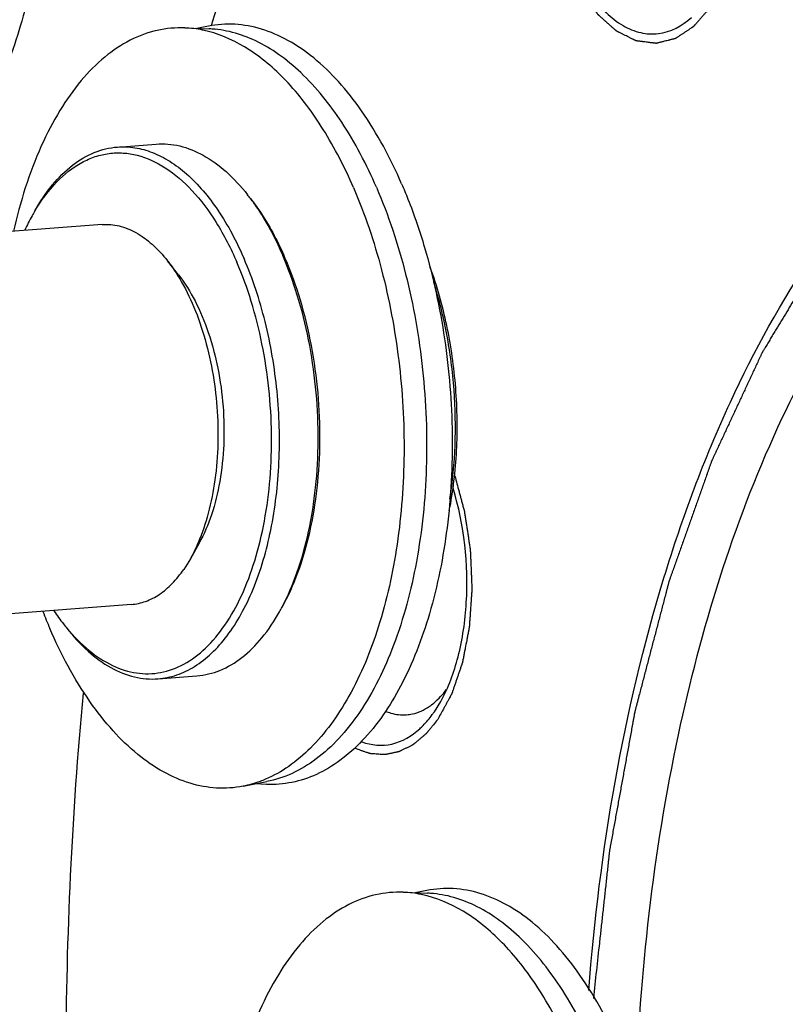
# Model space of a CAD drawing. Units: millimetres. Extents: x 0 to 420, y 0 to 297.
# Drawn here: x 66 to 74, y 39 to 49 of the extents above; entities that cross this region are included whole.
import ezdxf

# ---------------------------------------------------------------- set-up
doc = ezdxf.new("R2010")
doc.units = ezdxf.units.MM
doc.header["$LTSCALE"] = 23.1
doc.layers.get('0').update_dxf_attribs({"linetype": 'CONTINUOUS'})

msp = doc.modelspace()

# ---------------------------------------------------------------- linework, layer by layer
at = {"color": 7, "linetype": 'CONTINUOUS'}
for p, q in [((68.20987, 49.19327), (68.21864, 49.22166)), ((67.92724, 49.15943), (68.18148, 49.14935)), ((68.1749, 49.17843), (68.05218, 49.15448)), ((68.20567, 49.1796), (68.20987, 49.19327)), ((67.21876, 47.90912), (67.62545, 47.94032)), ((67.05966, 47.09457), (64.98106, 46.93511)), ((67.8611, 46.56604), (67.74487, 46.71444)), ((68.07706, 43.75087), (67.98482, 43.58647)), ((67.98482, 43.58647), (67.91538, 43.47464)), ((67.36562, 43.10629), (65.26705, 42.9453)), ((67.6471, 42.32553), (68.05378, 42.35673)), ((70.54618, 41.97931), (70.61297, 42.08757)), ((68.53799, 41.19792), (68.78773, 41.24666)), ((68.78565, 41.21692), (68.66072, 41.22187)), ((70.22065, 40.08466), (70.4749, 40.07458)), ((70.46831, 40.10366), (70.34559, 40.07971))]:
    msp.add_line(p, q, dxfattribs=at)
for centre, radius, start, end in [((68.13661, 48.01994), 1.1303, 84.147898, 87.736412), ((66.80761, 46.01651), 2.25717, 36.631, 38.063998), ((66.74502, 45.96972), 2.33531, 36.070249, 36.635918), ((68.37561, 46.04024), 2.35044, 150.784287, 154.947014), ((68.15384, 46.16127), 2.0978, 149.136772, 150.713154), ((65.54527, 45.29532), 3.7146, 22.799087, 23.375193), ((65.71162, 45.32476), 3.56272, 23.375118, 24.028571), ((71.54047, 45.02622), 5.47948, 201.330586, 203.3588), ((68.50474, 44.34857), 2.3497, 213.852971, 217.989452), ((66.95173, 44.13345), 2.25756, 330.710234, 332.135849), ((68.30455, 44.19552), 2.09772, 218.060325, 219.64402), ((109.50055, 38.2321), 42.82378, 174.717161, 179.848234), ((69.5551, 42.66126), 1.20303, 323.722161, 325.46878), ((70.43002, 38.94517), 1.1303, 84.147898, 87.736412)]:
    msp.add_arc(centre, radius, start, end, dxfattribs=at)
for points, knots in [([(68.21864, 49.22166), (68.34668, 49.63559), (68.86813, 51.19531), (69.53665, 52.70906), (70.12941, 53.76561)], [0, 0, 0, 0, 0.26343279, 1, 1, 1, 1]), ([(66.14831, 53.02206), (66.24098, 52.70816), (66.38101, 52.05792), (66.46042, 51.06774), (66.41025, 50.0961), (66.23329, 49.20161), (65.94036, 48.43745), (65.59572, 47.9228), (65.27229, 47.63189), (65.02264, 47.48195), (64.75985, 47.39477), (64.57939, 47.38039), (64.4909, 47.3839)], [0, 0, 0, 0, 0.14996484, 0.30360897, 0.45394715, 0.59439217, 0.71966203, 0.82694096, 0.87421615, 0.91799307, 0.95941939, 1, 1, 1, 1]), ([(72.06288, 52.53633), (71.95881, 52.38512), (71.80133, 52.00823), (71.70457, 51.37946), (71.73272, 50.70135), (71.88316, 50.06032), (72.10596, 49.59667), (72.33607, 49.32144), (72.51501, 49.18043), (72.70511, 49.10063), (72.96738, 49.08314), (73.1505, 49.18275), (73.24581, 49.26996)], [0, 0, 0, 0, 0.12468304, 0.27200573, 0.4297115, 0.58262013, 0.71684419, 0.7743056, 0.82502069, 0.87016382, 0.91224928, 1, 1, 1, 1]), ([(67.92724, 49.15943), (67.83002, 49.16328), (67.63088, 49.14498), (67.34298, 49.03799), (67.07253, 48.8559), (66.82426, 48.60406), (66.60162, 48.28788), (66.33376, 47.76924), (66.19829, 47.33127), (66.13004, 47.02489)], [0, 0, 0, 0, 0.09699062, 0.1966163, 0.30308488, 0.41940581, 0.54724453, 0.68709376, 1, 1, 1, 1]), ([(68.17626, 49.12218), (68.15562, 49.12753), (68.07377, 49.14653), (67.98989, 49.15694), (67.92724, 49.15943)], [0, 0, 0, 0, 0.25369594, 1, 1, 1, 1]), ([(70.2028, 47.52267), (70.08709, 47.79038), (69.88731, 48.16655), (69.55253, 48.59366), (69.29374, 48.84452), (69.02183, 49.03333), (68.74057, 49.15608), (68.45489, 49.20905), (68.26572, 49.19615), (68.1749, 49.17843)], [0, 0, 0, 0, 0.31072794, 0.44961735, 0.57691607, 0.69329275, 0.80048337, 0.90140665, 1, 1, 1, 1]), ([(69.69691, 47.48387), (69.6061, 47.69396), (69.4084, 48.08129), (69.04318, 48.576), (68.63642, 48.93679), (68.32757, 49.08296), (68.17626, 49.12218)], [0, 0, 0, 0, 0.29809719, 0.56402761, 0.79641514, 1, 1, 1, 1]), ([(69.93809, 47.48617), (69.83576, 47.7229), (69.61141, 48.15365), (69.24426, 48.61471), (68.9216, 48.88364), (68.68012, 49.028), (68.43302, 49.12033), (68.26406, 49.14608), (68.18148, 49.14935)], [0, 0, 0, 0, 0.30487881, 0.57132316, 0.69000088, 0.79978297, 0.90230595, 1, 1, 1, 1]), ([(74.15374, 44.96664), (74.4124, 45.52849), (74.97958, 46.55241), (76.0581, 47.81353), (77.2889, 48.65672), (78.20514, 48.90344), (78.64791, 48.93741)], [0, 0, 0, 0, 0.2960416, 0.55686779, 0.7874575, 1, 1, 1, 1]), ([(66.35187, 47.23686), (66.40576, 47.3329), (66.52152, 47.50765), (66.73227, 47.72023), (66.96614, 47.86123), (67.13603, 47.90278), (67.21876, 47.90912)], [0, 0, 0, 0, 0.28984071, 0.54851698, 0.78162908, 1, 1, 1, 1]), ([(67.21876, 47.90912), (67.27989, 47.91381), (67.4061, 47.90839), (67.59332, 47.85604), (67.77687, 47.76121), (68.02314, 47.57318), (68.30321, 47.23542), (68.47171, 46.91512), (68.54832, 46.73789)], [0, 0, 0, 0, 0.09784126, 0.19943502, 0.30793486, 0.42556384, 0.69187366, 1, 1, 1, 1]), ([(67.62545, 47.94032), (67.70817, 47.94667), (67.88241, 47.93152), (68.13505, 47.82784), (68.37576, 47.6499), (68.51683, 47.49484), (68.58473, 47.40815)], [0, 0, 0, 0, 0.21837057, 0.45148224, 0.71015673, 1, 1, 1, 1]), ([(66.3531, 47.23743), (66.41843, 47.34672), (66.55999, 47.54116), (66.78925, 47.72594), (66.98398, 47.81181), (67.13085, 47.84594), (67.28052, 47.85083), (67.48561, 47.81779), (67.74412, 47.6967), (68.02407, 47.44943), (68.27525, 47.1098), (68.41116, 46.84367), (68.47358, 46.69927)], [0, 0, 0, 0, 0.1318567, 0.24682407, 0.29980566, 0.35109292, 0.4020009, 0.45388882, 0.56499804, 0.691854, 0.83709747, 1, 1, 1, 1]), ([(69.69691, 47.48387), (69.81758, 47.2047), (70.01745, 46.60755), (70.19368, 45.66684), (70.24902, 44.69692), (70.18011, 43.75446), (69.99115, 42.89425), (69.7329, 42.26289), (69.46992, 41.84887), (69.25863, 41.59934), (69.02887, 41.40319), (68.86011, 41.3076), (68.7749, 41.2712)], [0, 0, 0, 0, 0.13513771, 0.27854479, 0.42414807, 0.56562351, 0.69712541, 0.81409194, 0.866403, 0.91453273, 0.95882933, 1, 1, 1, 1]), ([(69.93809, 47.48617), (70.06515, 47.19221), (70.27265, 46.56182), (70.44642, 45.56996), (70.48551, 44.55307), (70.3872, 43.5773), (70.15815, 42.70568), (69.85683, 42.08471), (69.5562, 41.69948), (69.31837, 41.4809), (69.06234, 41.32491), (68.87872, 41.2644), (68.7876, 41.24663)], [0, 0, 0, 0, 0.13830449, 0.28517867, 0.43362322, 0.57643765, 0.70716331, 0.82116346, 0.87143527, 0.91744222, 0.95990437, 1, 1, 1, 1]), ([(70.2028, 47.52267), (70.22566, 47.46979), (70.31596, 47.25109), (70.3924, 47.02674), (70.44307, 46.85508)], [0, 0, 0, 0, 0.24350415, 1, 1, 1, 1]), ([(68.61966, 47.36355), (68.65258, 47.32151), (68.78633, 47.13698), (68.8946, 46.93472), (68.9656, 46.77547)], [0, 0, 0, 0, 0.23445197, 1, 1, 1, 1]), ([(68.63264, 47.3447), (68.66323, 47.30271), (68.78697, 47.12047), (68.88826, 46.9235), (68.955, 46.76909)], [0, 0, 0, 0, 0.23595966, 1, 1, 1, 1]), ([(67.05966, 47.09456), (67.11875, 47.09909), (67.24321, 47.08828), (67.42367, 47.01422), (67.5956, 46.88712), (67.69637, 46.77637), (67.74487, 46.71444)], [0, 0, 0, 0, 0.21837037, 0.45148237, 0.71015861, 1, 1, 1, 1]), ([(70.44307, 46.85508), (70.53573, 46.54119), (70.67576, 45.89094), (70.75518, 44.90076), (70.70501, 43.92912), (70.52805, 43.03464), (70.23512, 42.27048), (69.89048, 41.75582), (69.56705, 41.46491), (69.31739, 41.31497), (69.0546, 41.22779), (68.87415, 41.21341), (68.78565, 41.21692)], [0, 0, 0, 0, 0.14996484, 0.30360897, 0.45394715, 0.59439217, 0.71966203, 0.82694096, 0.87421615, 0.91799307, 0.95941939, 1, 1, 1, 1]), ([(67.6471, 42.32553), (67.71333, 42.33061), (67.84796, 42.35879), (68.03886, 42.4519), (68.21715, 42.59312), (68.38007, 42.77906), (68.52542, 43.00617), (68.69877, 43.37132), (68.85196, 43.90572), (68.9331, 44.60741), (68.91205, 45.34443), (68.7903, 46.06556), (68.64066, 46.52427), (68.54832, 46.73789)], [0, 0, 0, 0, 0.03993707, 0.08165708, 0.12661587, 0.1757792, 0.22962519, 0.28822352, 0.41829312, 0.56162211, 0.71144359, 0.86007571, 1, 1, 1, 1]), ([(68.94754, 43.07832), (69.01017, 43.19675), (69.12015, 43.45629), (69.23639, 43.87912), (69.30871, 44.34201), (69.34352, 44.9964), (69.28466, 45.65867), (69.13456, 46.29247), (69.02952, 46.59232), (68.96965, 46.73473)], [0, 0, 0, 0, 0.10699646, 0.22414115, 0.34946408, 0.48039787, 0.7469088, 0.87661706, 1, 1, 1, 1]), ([(68.94837, 43.07837), (69.01347, 43.1944), (69.12802, 43.45084), (69.24936, 43.87154), (69.32551, 44.33488), (69.35388, 44.82543), (69.33355, 45.32692), (69.26516, 45.82261), (69.15106, 46.29586), (69.04338, 46.59611), (68.98194, 46.73827)], [0, 0, 0, 0, 0.10592197, 0.22251026, 0.34775647, 0.47897202, 0.613056, 0.74672263, 0.87670627, 1, 1, 1, 1]), ([(72.16721, 39.05342), (72.28076, 40.51721), (72.63819, 42.6363), (73.58453, 45.19197), (74.19058, 46.29466), (74.52573, 46.78455)], [0, 0, 0, 0, 0.53992308, 0.78171809, 1, 1, 1, 1]), ([(66.68926, 42.85714), (66.75939, 42.77253), (66.90507, 42.62272), (67.15399, 42.45787), (67.41477, 42.37384), (67.67795, 42.3782), (67.92966, 42.47157), (68.15948, 42.6463), (68.36246, 42.89367), (68.5347, 43.20579), (68.67222, 43.5738), (68.77135, 43.98718), (68.82929, 44.434), (68.84926, 45.0584), (68.78349, 45.68582), (68.63366, 46.28365), (68.5314, 46.56551), (68.47358, 46.69927)], [0, 0, 0, 0, 0.05550377, 0.10481333, 0.14937652, 0.19177432, 0.23523907, 0.28266974, 0.3359206, 0.3957254, 0.46193195, 0.53375558, 0.60997428, 0.68907522, 0.84894396, 0.92640364, 1, 1, 1, 1]), ([(67.74487, 46.71444), (67.7542, 46.70253), (67.79184, 46.65301), (67.8267, 46.60139), (67.85163, 46.56147)], [0, 0, 0, 0, 0.24325225, 1, 1, 1, 1]), ([(70.70315, 44.08951), (70.74384, 44.29686), (70.79413, 44.7274), (70.78439, 45.38113), (70.69267, 46.0282), (70.57623, 46.44537), (70.50386, 46.64361)], [0, 0, 0, 0, 0.24479828, 0.50020829, 0.75550875, 1, 1, 1, 1]), ([(67.85163, 46.56147), (67.90973, 46.46839), (68.01492, 46.26392), (68.17897, 45.80729), (68.28906, 45.18225), (68.27534, 44.54777), (68.18265, 44.07161), (68.10979, 43.85359), (68.06652, 43.75282)], [0, 0, 0, 0, 0.11330612, 0.23645513, 0.50005512, 0.76362565, 0.88674218, 1, 1, 1, 1]), ([(67.86103, 46.56612), (67.9274, 46.48139), (68.04793, 46.28613), (68.18462, 45.9548), (68.28229, 45.58235), (68.33605, 45.187), (68.34331, 44.78807), (68.30368, 44.40502), (68.21922, 44.05662), (68.12993, 43.84518), (68.07727, 43.75126)], [0, 0, 0, 0, 0.10946352, 0.23172538, 0.36337304, 0.49995891, 0.63654966, 0.76821177, 0.89049435, 1, 1, 1, 1]), ([(70.70937, 44.21235), (70.73892, 44.39863), (70.77469, 44.7815), (70.76327, 45.36095), (70.68869, 45.93606), (70.59658, 46.30991), (70.53978, 46.49014)], [0, 0, 0, 0, 0.24576794, 0.49968039, 0.75375797, 1, 1, 1, 1]), ([(72.66, 37.96683), (72.70297, 39.2319), (72.97146, 41.62553), (73.68067, 43.93905), (74.15374, 44.96664)], [0, 0, 0, 0, 0.52806312, 1, 1, 1, 1]), ([(70.6131, 42.08732), (70.69495, 42.23379), (70.81997, 42.57648), (70.92741, 43.33352), (70.86022, 43.94084), (70.74363, 44.32626)], [0, 0, 0, 0, 0.22004278, 0.47193078, 1, 1, 1, 1]), ([(68.06652, 43.75282), (68.06026, 43.73824), (68.03519, 43.68177), (68.00729, 43.62654), (67.98482, 43.58648)], [0, 0, 0, 0, 0.25671904, 1, 1, 1, 1]), ([(67.36562, 43.10629), (67.41658, 43.11019), (67.52048, 43.13307), (67.6666, 43.20944), (67.80162, 43.32516), (67.87886, 43.42157), (67.91538, 43.47464)], [0, 0, 0, 0, 0.22446411, 0.46042867, 0.71709465, 1, 1, 1, 1]), ([(68.05378, 42.35673), (68.13651, 42.36307), (68.3064, 42.40462), (68.54027, 42.54562), (68.75102, 42.75819), (68.86679, 42.93295), (68.92067, 43.02899)], [0, 0, 0, 0, 0.21837092, 0.45148302, 0.71015929, 1, 1, 1, 1]), ([(68.53799, 41.19792), (68.44717, 41.18019), (68.258, 41.16729), (67.97232, 41.22026), (67.69107, 41.34301), (67.41915, 41.53182), (67.16037, 41.78268), (66.82558, 42.2098), (66.62581, 42.58596), (66.51009, 42.85367)], [0, 0, 0, 0, 0.09859335, 0.19951663, 0.30670725, 0.42308393, 0.55038265, 0.68927206, 1, 1, 1, 1]), ([(66.68781, 42.8577), (66.75572, 42.77101), (66.89678, 42.61595), (67.13749, 42.43801), (67.39013, 42.33433), (67.56437, 42.31918), (67.6471, 42.32553)], [0, 0, 0, 0, 0.28984327, 0.54851776, 0.78162943, 1, 1, 1, 1]), ([(70.49261, 42.03447), (70.50927, 42.04578), (70.5777, 42.09751), (70.63594, 42.16193), (70.67492, 42.21461)], [0, 0, 0, 0, 0.23506393, 1, 1, 1, 1]), ([(70.03369, 41.9855), (70.05175, 41.97802), (70.12267, 41.9528), (70.1996, 41.94376), (70.25514, 41.948)], [0, 0, 0, 0, 0.25982182, 1, 1, 1, 1]), ([(70.25514, 41.948), (70.27568, 41.94957), (70.35979, 41.96188), (70.43949, 41.99842), (70.49261, 42.03447)], [0, 0, 0, 0, 0.24292541, 1, 1, 1, 1]), ([(70.3939, 41.80194), (70.40557, 41.81262), (70.4529, 41.8584), (70.49534, 41.90912), (70.52493, 41.94942)], [0, 0, 0, 0, 0.2403938, 1, 1, 1, 1]), ([(69.7866, 41.6639), (69.88529, 41.62781), (70.11597, 41.60764), (70.31173, 41.72675), (70.3939, 41.80194)], [0, 0, 0, 0, 0.48546254, 1, 1, 1, 1]), ([(68.7749, 41.2712), (68.75561, 41.26296), (68.67871, 41.23237), (68.59861, 41.20975), (68.53799, 41.19792)], [0, 0, 0, 0, 0.25361434, 1, 1, 1, 1]), ([(72.49621, 38.4479), (72.3805, 38.71561), (72.18073, 39.09178), (71.84594, 39.51889), (71.58715, 39.76975), (71.31524, 39.95856), (71.03398, 40.08131), (70.7483, 40.13428), (70.55914, 40.12138), (70.46831, 40.10366)], [0, 0, 0, 0, 0.31072794, 0.44961735, 0.57691607, 0.69329275, 0.80048337, 0.90140665, 1, 1, 1, 1]), ([(70.22065, 40.08466), (70.12343, 40.08851), (69.9243, 40.07021), (69.6364, 39.96322), (69.36594, 39.78113), (69.11767, 39.52929), (68.89504, 39.21311), (68.62718, 38.69447), (68.49171, 38.2565), (68.42345, 37.95012)], [0, 0, 0, 0, 0.09699062, 0.1966163, 0.30308488, 0.41940581, 0.54724453, 0.68709376, 1, 1, 1, 1]), ([(70.46967, 40.04741), (70.44904, 40.05276), (70.36719, 40.07176), (70.28331, 40.08217), (70.22065, 40.08466)], [0, 0, 0, 0, 0.25369594, 1, 1, 1, 1]), ([(71.99033, 38.4091), (71.89952, 38.61919), (71.70182, 39.00652), (71.3366, 39.50124), (70.92984, 39.86202), (70.62098, 40.00819), (70.46967, 40.04741)], [0, 0, 0, 0, 0.29809719, 0.56402761, 0.79641514, 1, 1, 1, 1]), ([(72.2315, 38.4114), (72.12917, 38.64814), (71.90483, 39.07888), (71.53768, 39.53994), (71.21502, 39.80887), (70.97354, 39.95323), (70.72643, 40.04556), (70.55748, 40.07131), (70.4749, 40.07458)], [0, 0, 0, 0, 0.30487881, 0.57132316, 0.69000088, 0.79978297, 0.90230595, 1, 1, 1, 1])]:
    msp.add_open_spline(points, degree=3, knots=knots, dxfattribs=at)
at = {"color": 2, "linetype": 'CONTINUOUS'}
for points, knots in [([(73.43322, 49.36604), (73.41921, 49.34989), (73.3982, 49.32565), (73.37017, 49.29334), (73.34916, 49.26911), (73.33164, 49.24891), (73.31763, 49.23276), (73.30712, 49.22064), (73.29662, 49.20852), (73.28786, 49.19842), (73.28085, 49.19035), (73.27648, 49.1853), (73.27297, 49.18126), (73.27035, 49.17823), (73.26815, 49.17571), (73.26663, 49.17393), (73.26574, 49.17295), (73.26511, 49.17209), (73.26435, 49.1717), (73.26338, 49.17102), (73.26165, 49.16991), (73.2592, 49.16827), (73.25626, 49.16633), (73.25233, 49.16374), (73.24742, 49.16049), (73.23957, 49.1553), (73.22975, 49.14881), (73.21797, 49.14103), (73.20619, 49.13324), (73.19048, 49.12286), (73.17084, 49.10989), (73.15121, 49.09691), (73.1355, 49.08653), (73.12372, 49.07875), (73.11194, 49.07096), (73.10212, 49.06447), (73.09427, 49.05928), (73.08936, 49.05604), (73.08543, 49.05345), (73.08249, 49.0515), (73.08003, 49.04989), (73.07832, 49.04873), (73.07733, 49.04812), (73.07661, 49.04752), (73.07581, 49.04743), (73.07476, 49.04713), (73.07292, 49.0467), (73.0703, 49.04603), (73.06714, 49.04524), (73.06294, 49.04419), (73.05769, 49.04287), (73.04929, 49.04077), (73.03878, 49.03814), (73.02618, 49.03498), (73.01357, 49.03182), (72.99677, 49.02761), (72.97576, 49.02235), (72.95475, 49.01709), (72.93794, 49.01288), (72.92534, 49.00973), (72.91273, 49.00657), (72.90223, 49.00394), (72.89383, 49.00183), (72.88858, 49.00052), (72.88437, 48.99947), (72.88122, 48.99867), (72.8786, 48.99803), (72.87676, 48.99755), (72.87571, 48.99732), (72.87493, 48.99701), (72.87409, 48.99723), (72.873, 48.99733), (72.87107, 48.99759), (72.86833, 48.99793), (72.86503, 48.99835), (72.86064, 48.9989), (72.85515, 48.99959), (72.84636, 49.0007), (72.83538, 49.00209), (72.8222, 49.00375), (72.80902, 49.00542), (72.79145, 49.00763), (72.76948, 49.01041), (72.74751, 49.01318), (72.72994, 49.0154), (72.71676, 49.01706), (72.70358, 49.01872), (72.6926, 49.02011), (72.68381, 49.02122), (72.67832, 49.02191), (72.67392, 49.02247), (72.67063, 49.02288), (72.66788, 49.02324), (72.66596, 49.02346), (72.66487, 49.02363), (72.66403, 49.02363), (72.66324, 49.02413), (72.66217, 49.02463), (72.66031, 49.02558), (72.65764, 49.02689), (72.65445, 49.02849), (72.65018, 49.03061), (72.64485, 49.03326), (72.63632, 49.0375), (72.62566, 49.0428), (72.61287, 49.04916), (72.60008, 49.05552), (72.58302, 49.06401), (72.5617, 49.07461), (72.54038, 49.08521), (72.52333, 49.0937), (72.51053, 49.10006), (72.49774, 49.10642), (72.48708, 49.11172), (72.47855, 49.11596), (72.47322, 49.11861), (72.46896, 49.12074), (72.46576, 49.12232), (72.4631, 49.12366), (72.46123, 49.12457), (72.46017, 49.12513), (72.45935, 49.12543), (72.45861, 49.1262), (72.45759, 49.12707), (72.45582, 49.12867), (72.45329, 49.13091), (72.45025, 49.13361), (72.44621, 49.13721), (72.44114, 49.14171), (72.43305, 49.14892), (72.42292, 49.15792), (72.41078, 49.16873), (72.39863, 49.17953), (72.38244, 49.19394), (72.36219, 49.21195), (72.34195, 49.22995), (72.32575, 49.24436), (72.3136, 49.25517), (72.30146, 49.26597), (72.29133, 49.27498), (72.28324, 49.28218), (72.27818, 49.28668), (72.27413, 49.29028), (72.27109, 49.29299), (72.26855, 49.29521), (72.26655, 49.29707), (72.26498, 49.29824), (72.26365, 49.30028), (72.26179, 49.30269), (72.2595, 49.30581), (72.25674, 49.30951), (72.25306, 49.31446), (72.24846, 49.32064), (72.2411, 49.33053), (72.2319, 49.34289), (72.22086, 49.35773), (72.20982, 49.37257), (72.19511, 49.39235), (72.17671, 49.41708), (72.15831, 49.4418), (72.14359, 49.46159), (72.13255, 49.47642), (72.12151, 49.49126), (72.11232, 49.50362), (72.10496, 49.51351), (72.10036, 49.5197), (72.09668, 49.52464), (72.09392, 49.52836), (72.09161, 49.53142), (72.08979, 49.53395), (72.08835, 49.53563), (72.0872, 49.53814), (72.08557, 49.54119), (72.08357, 49.5451), (72.08115, 49.54976), (72.07793, 49.55598), (72.0739, 49.56375), (72.06746, 49.57619), (72.05941, 49.59174), (72.04974, 49.6104), (72.04008, 49.62905), (72.02719, 49.65393), (72.01109, 49.68502), (71.99176, 49.72234), (71.97565, 49.75343), (71.96277, 49.77831), (71.95472, 49.79386), (71.94828, 49.8063), (71.94344, 49.81562), (71.93942, 49.82341), (71.93659, 49.82883), (71.93501, 49.83197), (71.9337, 49.83419), (71.93285, 49.83694), (71.93156, 49.84043), (71.92936, 49.84661), (71.92619, 49.85539), (71.92241, 49.86595), (71.91735, 49.88003), (71.91103, 49.89762), (71.90092, 49.92578), (71.88828, 49.96097), (71.87312, 50.00319), (71.85795, 50.04542), (71.84531, 50.08061), (71.8352, 50.10877), (71.82888, 50.12636), (71.82383, 50.14044), (71.82004, 50.15099), (71.81689, 50.1598), (71.81466, 50.16594), (71.81342, 50.16949), (71.81238, 50.17204), (71.8118, 50.17501), (71.81087, 50.17883), (71.80932, 50.18557), (71.80706, 50.19517), (71.80436, 50.20671), (71.80076, 50.22208), (71.79626, 50.24131), (71.78907, 50.27206), (71.78007, 50.3105), (71.76928, 50.35663), (71.75848, 50.40277), (71.74949, 50.44121), (71.74229, 50.47196), (71.73779, 50.49118), (71.7342, 50.50656), (71.73149, 50.51809), (71.72926, 50.52771), (71.72766, 50.53443), (71.7268, 50.53829), (71.72601, 50.54112), (71.72575, 50.54419), (71.72521, 50.5482), (71.72436, 50.55525), (71.72309, 50.5653), (71.72159, 50.57737), (71.71959, 50.59346), (71.71708, 50.61358), (71.71307, 50.64576), (71.70806, 50.68599), (71.70205, 50.73427), (71.69604, 50.78255), (71.69103, 50.82278), (71.68702, 50.85496), (71.68451, 50.87508), (71.68251, 50.89117), (71.681, 50.90324), (71.67977, 50.9133), (71.67887, 50.92033), (71.6784, 50.92437), (71.67791, 50.92736), (71.67796, 50.93047), (71.67785, 50.93459), (71.67773, 50.9418), (71.67751, 50.9521), (71.67727, 50.96446), (71.67695, 50.98094), (71.67654, 51.00154), (71.67589, 51.0345), (71.67508, 51.07571), (71.67411, 51.12515), (71.67314, 51.17459), (71.67233, 51.2158), (71.67168, 51.24876), (71.67127, 51.26936), (71.67095, 51.28584), (71.6707, 51.2982), (71.67051, 51.3085), (71.67035, 51.31572), (71.6703, 51.31982), (71.67013, 51.32297), (71.6705, 51.32585), (71.67081, 51.32978), (71.67143, 51.33663), (71.67228, 51.34642), (71.67332, 51.35817), (71.6747, 51.37384), (71.67642, 51.39342), (71.67918, 51.42475), (71.68263, 51.46391), (71.68677, 51.51091), (71.6909, 51.5579), (71.69435, 51.59707), (71.69711, 51.6284), (71.69883, 51.64798), (71.70021, 51.66365), (71.70124, 51.6754), (71.70212, 51.68518), (71.7027, 51.69205), (71.70308, 51.69594), (71.70323, 51.69895), (71.7039, 51.7016), (71.70462, 51.70526), (71.70596, 51.71161), (71.70783, 51.72071), (71.71009, 51.73161), (71.7131, 51.74616), (71.71686, 51.76434), (71.72288, 51.79342), (71.7304, 51.82978), (71.73943, 51.87341), (71.74846, 51.91704), (71.75598, 51.9534), (71.762, 51.98249), (71.76576, 52.00067), (71.76877, 52.01521), (71.77102, 52.02612), (71.77291, 52.0352), (71.77421, 52.04158), (71.775, 52.04518), (71.77546, 52.04802), (71.77641, 52.05032), (71.77751, 52.05357), (71.77951, 52.05918), (71.78232, 52.06724), (71.78572, 52.07688), (71.79024, 52.08975), (71.7959, 52.10583), (71.80495, 52.13157), (71.81626, 52.16374), (71.82984, 52.20234), (71.84341, 52.24094), (71.85472, 52.27311), (71.86377, 52.29884), (71.86943, 52.31492), (71.87396, 52.32779), (71.87735, 52.33745), (71.88018, 52.34547), (71.88214, 52.35113), (71.88331, 52.3543), (71.88406, 52.35685), (71.88528, 52.35875), (71.88674, 52.36151), (71.88938, 52.36624), (71.89311, 52.37305), (71.8976, 52.3812), (71.90358, 52.39207), (71.91106, 52.40566), (71.92303, 52.4274), (71.93799, 52.45457), (71.95594, 52.48718), (71.97389, 52.51979), (71.99783, 52.56327), (72.01578, 52.59588), (72.02775, 52.61762)], [0, 0, 0, 0, 0.015625, 0.0234375, 0.03125, 0.0390625, 0.04296875, 0.046875, 0.05078125, 0.0546875, 0.05664062, 0.05859375, 0.05957031, 0.06054688, 0.06152344, 0.06201172, 0.06225586, 0.0625, 0.06274414, 0.06298828, 0.06347656, 0.06445312, 0.06542969, 0.06640625, 0.06835938, 0.0703125, 0.07421875, 0.078125, 0.08203125, 0.0859375, 0.09375, 0.1015625, 0.10546875, 0.109375, 0.11328125, 0.1171875, 0.11914062, 0.12109375, 0.12207031, 0.12304688, 0.12402344, 0.12451172, 0.12475586, 0.125, 0.12524414, 0.12548828, 0.12597656, 0.12695312, 0.12792969, 0.12890625, 0.13085938, 0.1328125, 0.13671875, 0.140625, 0.14453125, 0.1484375, 0.15625, 0.1640625, 0.16796875, 0.171875, 0.17578125, 0.1796875, 0.18164062, 0.18359375, 0.18457031, 0.18554688, 0.18652344, 0.18701172, 0.18725586, 0.1875, 0.18774414, 0.18798828, 0.18847656, 0.18945312, 0.19042969, 0.19140625, 0.19335938, 0.1953125, 0.19921875, 0.203125, 0.20703125, 0.2109375, 0.21875, 0.2265625, 0.23046875, 0.234375, 0.23828125, 0.2421875, 0.24414062, 0.24609375, 0.24707031, 0.24804688, 0.24902344, 0.24951172, 0.24975586, 0.25, 0.25024414, 0.25048828, 0.25097656, 0.25195312, 0.25292969, 0.25390625, 0.25585938, 0.2578125, 0.26171875, 0.265625, 0.26953125, 0.2734375, 0.28125, 0.2890625, 0.29296875, 0.296875, 0.30078125, 0.3046875, 0.30664062, 0.30859375, 0.30957031, 0.31054688, 0.31152344, 0.31201172, 0.31225586, 0.3125, 0.31274414, 0.31298828, 0.31347656, 0.31445312, 0.31542969, 0.31640625, 0.31835938, 0.3203125, 0.32421875, 0.328125, 0.33203125, 0.3359375, 0.34375, 0.3515625, 0.35546875, 0.359375, 0.36328125, 0.3671875, 0.36914062, 0.37109375, 0.37207031, 0.37304688, 0.37402344, 0.37451172, 0.375, 0.37548828, 0.37597656, 0.37695312, 0.37792969, 0.37890625, 0.38085938, 0.3828125, 0.38671875, 0.390625, 0.39453125, 0.3984375, 0.40625, 0.4140625, 0.41796875, 0.421875, 0.42578125, 0.4296875, 0.43164062, 0.43359375, 0.43457031, 0.43554688, 0.43652344, 0.43701172, 0.4375, 0.43798828, 0.43847656, 0.43945312, 0.44042969, 0.44140625, 0.44335938, 0.4453125, 0.44921875, 0.453125, 0.45703125, 0.4609375, 0.46875, 0.4765625, 0.484375, 0.48828125, 0.4921875, 0.49414062, 0.49609375, 0.49804688, 0.49902344, 0.49951172, 0.5, 0.50048828, 0.50097656, 0.50195312, 0.50390625, 0.50585938, 0.5078125, 0.51171875, 0.515625, 0.5234375, 0.53125, 0.5390625, 0.546875, 0.55078125, 0.5546875, 0.55664062, 0.55859375, 0.56054688, 0.56152344, 0.56201172, 0.5625, 0.56298828, 0.56347656, 0.56445312, 0.56640625, 0.56835938, 0.5703125, 0.57421875, 0.578125, 0.5859375, 0.59375, 0.6015625, 0.609375, 0.61328125, 0.6171875, 0.61914062, 0.62109375, 0.62304688, 0.62402344, 0.62451172, 0.625, 0.62548828, 0.62597656, 0.62695312, 0.62890625, 0.63085938, 0.6328125, 0.63671875, 0.640625, 0.6484375, 0.65625, 0.6640625, 0.671875, 0.67578125, 0.6796875, 0.68164062, 0.68359375, 0.68554688, 0.68652344, 0.68701172, 0.6875, 0.68798828, 0.68847656, 0.68945312, 0.69140625, 0.69335938, 0.6953125, 0.69921875, 0.703125, 0.7109375, 0.71875, 0.7265625, 0.734375, 0.73828125, 0.7421875, 0.74414062, 0.74609375, 0.74804688, 0.74902344, 0.74951172, 0.75, 0.75048828, 0.75097656, 0.75195312, 0.75390625, 0.75585938, 0.7578125, 0.76171875, 0.765625, 0.7734375, 0.78125, 0.7890625, 0.796875, 0.80078125, 0.8046875, 0.80664062, 0.80859375, 0.81054688, 0.81152344, 0.81201172, 0.8125, 0.81298828, 0.81347656, 0.81445312, 0.81640625, 0.81835938, 0.8203125, 0.82421875, 0.828125, 0.8359375, 0.84375, 0.8515625, 0.859375, 0.86328125, 0.8671875, 0.86914062, 0.87109375, 0.87304688, 0.87402344, 0.87451172, 0.875, 0.87548828, 0.87597656, 0.87695312, 0.87890625, 0.88085938, 0.8828125, 0.88671875, 0.890625, 0.8984375, 0.90625, 0.9140625, 0.921875, 0.92578125, 0.9296875, 0.93164062, 0.93359375, 0.93554688, 0.93652344, 0.93701172, 0.9375, 0.93798828, 0.93847656, 0.93945312, 0.94140625, 0.94335938, 0.9453125, 0.94921875, 0.953125, 0.9609375, 0.96875, 0.9765625, 0.984375, 1, 1, 1, 1]), ([(74.57517, 46.72414), (74.53851, 46.66347), (74.46517, 46.54212), (74.37351, 46.39043), (74.30017, 46.26908), (74.24517, 46.17807), (74.19017, 46.08706), (74.14434, 46.01122), (74.10767, 45.95055), (74.08017, 45.90504), (74.05725, 45.86712), (74.03892, 45.83678), (74.02517, 45.81403), (74.01371, 45.79507), (74.00455, 45.7799), (73.99882, 45.77042), (73.99423, 45.76284), (73.99137, 45.75808), (73.98936, 45.7548), (73.98823, 45.75284), (73.98722, 45.75055), (73.98591, 45.7478), (73.98281, 45.74111), (73.97814, 45.73112), (73.97193, 45.71777), (73.96571, 45.70443), (73.95742, 45.68663), (73.94292, 45.6555), (73.92219, 45.61101), (73.89733, 45.55764), (73.87246, 45.50426), (73.8476, 45.45088), (73.81444, 45.37971), (73.773, 45.29075), (73.72326, 45.18399), (73.67353, 45.07724), (73.63209, 44.98827), (73.59893, 44.9171), (73.57407, 44.86372), (73.5492, 44.81035), (73.52433, 44.75697), (73.50361, 44.71249), (73.48911, 44.68135), (73.48082, 44.66356), (73.4746, 44.65021), (73.46839, 44.63687), (73.46372, 44.62687), (73.46062, 44.62018), (73.45905, 44.61687), (73.45755, 44.61345), (73.45586, 44.60842), (73.45364, 44.6023), (73.45015, 44.59241), (73.44577, 44.58008), (73.43877, 44.56034), (73.43002, 44.53566), (73.41952, 44.50605), (73.40552, 44.46657), (73.38802, 44.41722), (73.36702, 44.35799), (73.33902, 44.27903), (73.30402, 44.18032), (73.26201, 44.06187), (73.22001, 43.94342), (73.17801, 43.82498), (73.14301, 43.72627), (73.115, 43.64731), (73.094, 43.58808), (73.073, 43.52886), (73.0555, 43.4795), (73.0415, 43.44002), (73.03275, 43.41535), (73.02575, 43.3956), (73.0205, 43.3808), (73.01613, 43.36845), (73.01305, 43.35984), (73.01133, 43.35486), (73.00992, 43.35128), (73.00897, 43.34715), (73.00753, 43.34183), (73.00509, 43.33244), (73.00158, 43.31907), (72.99737, 43.30301), (72.99175, 43.2816), (72.98474, 43.25483), (72.97351, 43.21201), (72.95948, 43.15848), (72.94264, 43.09424), (72.9258, 43.03), (72.90334, 42.94435), (72.87527, 42.83729), (72.84159, 42.70882), (72.80791, 42.58035), (72.77423, 42.45187), (72.74055, 42.3234), (72.71248, 42.21634), (72.69283, 42.1414), (72.6816, 42.09857), (72.67318, 42.06645), (72.66617, 42.03969), (72.66055, 42.01828), (72.65705, 42.00489), (72.65423, 41.99419), (72.65251, 41.98747), (72.65103, 41.98218), (72.64993, 41.97656), (72.64816, 41.96655), (72.64554, 41.95233), (72.6414, 41.92954), (72.63621, 41.90107), (72.62792, 41.8555), (72.61755, 41.79855), (72.6051, 41.7302), (72.58851, 41.63907), (72.56777, 41.52517), (72.54289, 41.38847), (72.518, 41.25178), (72.49311, 41.11509), (72.46823, 40.9784), (72.44749, 40.86449), (72.4309, 40.77336), (72.41845, 40.70502), (72.40808, 40.64806), (72.39979, 40.6025), (72.39461, 40.57402), (72.39045, 40.55125), (72.38788, 40.53698), (72.38602, 40.52706), (72.38506, 40.52129), (72.38447, 40.51516), (72.3836, 40.50761), (72.38229, 40.49547), (72.38062, 40.48032), (72.37797, 40.45607), (72.37465, 40.42575), (72.37067, 40.38937), (72.36535, 40.34087), (72.35606, 40.25599), (72.34278, 40.13473), (72.32685, 39.98921), (72.31092, 39.8437), (72.29498, 39.69818), (72.27374, 39.50417), (72.24718, 39.26164), (72.22594, 39.06763), (72.21532, 38.97062)], [0, 0, 0, 0, 0.03125, 0.0625, 0.078125, 0.09375, 0.109375, 0.125, 0.1328125, 0.140625, 0.1484375, 0.15234375, 0.15625, 0.16015625, 0.16210938, 0.1640625, 0.16503906, 0.16601562, 0.16650391, 0.16674805, 0.16699219, 0.16748047, 0.16796875, 0.16992188, 0.171875, 0.17382812, 0.17578125, 0.1796875, 0.1875, 0.1953125, 0.203125, 0.2109375, 0.21875, 0.234375, 0.25, 0.265625, 0.28125, 0.2890625, 0.296875, 0.3046875, 0.3125, 0.3203125, 0.32421875, 0.32617188, 0.328125, 0.33007812, 0.33203125, 0.33251953, 0.33300781, 0.33349609, 0.33398438, 0.33496094, 0.3359375, 0.33789062, 0.33984375, 0.34375, 0.34765625, 0.3515625, 0.359375, 0.3671875, 0.375, 0.390625, 0.40625, 0.421875, 0.4375, 0.453125, 0.4609375, 0.46875, 0.4765625, 0.484375, 0.48828125, 0.4921875, 0.49414062, 0.49609375, 0.49804688, 0.49902344, 0.49951172, 0.5, 0.50048828, 0.50097656, 0.50195312, 0.50390625, 0.50585938, 0.5078125, 0.51171875, 0.515625, 0.5234375, 0.53125, 0.5390625, 0.546875, 0.5625, 0.578125, 0.59375, 0.609375, 0.625, 0.640625, 0.6484375, 0.65234375, 0.65625, 0.66015625, 0.66210938, 0.6640625, 0.66503906, 0.66601562, 0.66650391, 0.66699219, 0.66796875, 0.66992188, 0.671875, 0.67578125, 0.6796875, 0.6875, 0.6953125, 0.703125, 0.71875, 0.734375, 0.75, 0.765625, 0.78125, 0.796875, 0.8046875, 0.8125, 0.8203125, 0.82421875, 0.828125, 0.83007812, 0.83203125, 0.83300781, 0.83349609, 0.83398438, 0.83496094, 0.8359375, 0.83789062, 0.83984375, 0.84375, 0.84765625, 0.8515625, 0.859375, 0.875, 0.890625, 0.90625, 0.921875, 0.9375, 0.96875, 1, 1, 1, 1]), ([(70.76131, 44.4559), (70.76867, 44.42864), (70.78337, 44.37411), (70.80175, 44.30596), (70.81645, 44.25143), (70.82748, 44.21054), (70.83667, 44.17646), (70.84402, 44.1492), (70.84953, 44.12875), (70.85413, 44.11171), (70.85734, 44.09979), (70.85918, 44.09297), (70.86034, 44.08871), (70.86124, 44.08529), (70.86223, 44.08194), (70.86283, 44.07727), (70.8637, 44.07177), (70.86536, 44.06072), (70.86789, 44.04418), (70.87123, 44.0221), (70.87571, 43.99267), (70.8813, 43.95588), (70.888, 43.91173), (70.89471, 43.86758), (70.90142, 43.82344), (70.907, 43.78665), (70.91148, 43.75721), (70.91483, 43.73514), (70.91763, 43.71675), (70.91985, 43.70203), (70.92127, 43.69284), (70.92235, 43.68547), (70.92363, 43.67814), (70.9238, 43.66876), (70.92434, 43.65755), (70.92494, 43.6426), (70.92573, 43.6239), (70.92698, 43.594), (70.92855, 43.55661), (70.93105, 43.4968), (70.93355, 43.43698), (70.93574, 43.38464), (70.93699, 43.35473), (70.93793, 43.3323), (70.93887, 43.30987), (70.93964, 43.29118), (70.94021, 43.27809), (70.94045, 43.27155), (70.94065, 43.26781), (70.94029, 43.26419), (70.94003, 43.25963), (70.9395, 43.25235), (70.93888, 43.24325), (70.93812, 43.23233), (70.93711, 43.21777), (70.93534, 43.19229), (70.93281, 43.15589), (70.92978, 43.11221), (70.92674, 43.06853), (70.92371, 43.02485), (70.92068, 42.98117), (70.91815, 42.94477), (70.91638, 42.91929), (70.91537, 42.90473), (70.91461, 42.89381), (70.91397, 42.88471), (70.91349, 42.87742), (70.91312, 42.8729), (70.91297, 42.86919), (70.91228, 42.86583), (70.91117, 42.85989), (70.90887, 42.84804), (70.90562, 42.8311), (70.90171, 42.81077), (70.89781, 42.79045), (70.8926, 42.76334), (70.88348, 42.71591), (70.87306, 42.66171), (70.86264, 42.60751), (70.85613, 42.57363), (70.85092, 42.54653), (70.84766, 42.52959), (70.84506, 42.51604), (70.84343, 42.50757), (70.8423, 42.50164), (70.84172, 42.49868), (70.84141, 42.49697), (70.84057, 42.4948), (70.83947, 42.49138), (70.83741, 42.48542), (70.83486, 42.47793), (70.83077, 42.46596), (70.82566, 42.451), (70.81953, 42.43304), (70.81135, 42.40911), (70.80113, 42.37918), (70.78887, 42.34328), (70.7766, 42.30737), (70.76433, 42.27146), (70.75411, 42.24154), (70.74594, 42.2176), (70.74083, 42.20264), (70.73674, 42.19067), (70.73418, 42.1832), (70.73214, 42.1772), (70.73058, 42.17276), (70.72939, 42.16887), (70.72798, 42.16651), (70.72665, 42.16401), (70.72495, 42.16094), (70.72226, 42.156), (70.71889, 42.14983), (70.71484, 42.14242), (70.70944, 42.13255), (70.7027, 42.1202), (70.69191, 42.10046), (70.67842, 42.07577), (70.66224, 42.04614), (70.64066, 42.00665), (70.61368, 41.95727), (70.5921, 41.91777), (70.58131, 41.89802)], [0, 0, 0, 0, 0.03125, 0.0625, 0.078125, 0.09375, 0.109375, 0.1171875, 0.125, 0.1328125, 0.13671875, 0.13867188, 0.140625, 0.14160156, 0.14257812, 0.14453125, 0.14648438, 0.1484375, 0.15625, 0.1640625, 0.171875, 0.1875, 0.203125, 0.21875, 0.234375, 0.25, 0.2578125, 0.265625, 0.2734375, 0.27734375, 0.28125, 0.28320312, 0.28515625, 0.2890625, 0.29296875, 0.296875, 0.3046875, 0.3125, 0.328125, 0.34375, 0.375, 0.390625, 0.3984375, 0.40625, 0.4140625, 0.421875, 0.42578125, 0.42773438, 0.42871094, 0.4296875, 0.43164062, 0.43359375, 0.4375, 0.44140625, 0.4453125, 0.453125, 0.46875, 0.484375, 0.5, 0.515625, 0.53125, 0.546875, 0.5546875, 0.55859375, 0.5625, 0.56640625, 0.56835938, 0.5703125, 0.57128906, 0.57226562, 0.57421875, 0.578125, 0.5859375, 0.59375, 0.6015625, 0.609375, 0.625, 0.65625, 0.671875, 0.6875, 0.6953125, 0.703125, 0.70703125, 0.7109375, 0.71289062, 0.71386719, 0.71435547, 0.71484375, 0.71679688, 0.71875, 0.72265625, 0.7265625, 0.734375, 0.7421875, 0.75, 0.765625, 0.78125, 0.796875, 0.8125, 0.828125, 0.8359375, 0.84375, 0.84765625, 0.8515625, 0.85351562, 0.85546875, 0.85742188, 0.85839844, 0.859375, 0.86132812, 0.86328125, 0.8671875, 0.87109375, 0.875, 0.8828125, 0.890625, 0.90625, 0.921875, 0.9375, 0.96875, 1, 1, 1, 1]), ([(70.58131, 41.89802), (70.56621, 41.87946), (70.54356, 41.85162), (70.51713, 41.81914), (70.50203, 41.80058), (70.4907, 41.78666), (70.48126, 41.77507), (70.47371, 41.76578), (70.46899, 41.75999), (70.46522, 41.75533), (70.46284, 41.75248), (70.461, 41.75006), (70.45944, 41.74863), (70.45784, 41.74731), (70.45465, 41.74462), (70.44986, 41.74061), (70.44349, 41.73524), (70.43711, 41.72987), (70.4286, 41.72272), (70.41372, 41.7102), (70.39246, 41.69231), (70.37119, 41.67443), (70.35631, 41.66191), (70.34781, 41.65476), (70.34143, 41.64939), (70.33505, 41.64402), (70.33026, 41.64001), (70.32708, 41.63731), (70.32574, 41.63622), (70.32469, 41.63527), (70.32357, 41.63463), (70.32157, 41.63366), (70.31873, 41.63219), (70.31418, 41.62989), (70.30849, 41.627), (70.29938, 41.62238), (70.28801, 41.6166), (70.27435, 41.60967), (70.2607, 41.60274), (70.24704, 41.5958), (70.23339, 41.58887), (70.21973, 41.58194), (70.20836, 41.57616), (70.19925, 41.57154), (70.19243, 41.56807), (70.18673, 41.5652), (70.18276, 41.56315), (70.18047, 41.56205), (70.17879, 41.561), (70.17698, 41.56081), (70.17462, 41.56025), (70.17045, 41.55942), (70.16451, 41.55816), (70.15738, 41.55667), (70.14788, 41.55468), (70.136, 41.55219), (70.12174, 41.54921), (70.10748, 41.54623), (70.09322, 41.54324), (70.07896, 41.54026), (70.06471, 41.53727), (70.05282, 41.53479), (70.04332, 41.5328), (70.03738, 41.53156), (70.03263, 41.53055), (70.02965, 41.52996), (70.02758, 41.52948), (70.02638, 41.5293), (70.02517, 41.52945), (70.02365, 41.52952), (70.02001, 41.5298), (70.01456, 41.53017), (70.00728, 41.53069), (70, 41.5312), (69.99029, 41.53189), (69.97331, 41.53309), (69.94905, 41.5348), (69.92479, 41.53651), (69.90781, 41.53771), (69.89811, 41.5384), (69.89083, 41.53891), (69.88355, 41.53942), (69.87809, 41.53982), (69.87445, 41.54006), (69.87294, 41.5402), (69.87172, 41.54022), (69.87051, 41.54057), (69.86839, 41.54135), (69.86536, 41.54237), (69.8605, 41.54405), (69.85444, 41.54614), (69.84473, 41.54949), (69.8326, 41.55368), (69.81804, 41.55871), (69.79863, 41.56541), (69.76467, 41.57713), (69.73555, 41.58718), (69.71614, 41.59388)], [0, 0, 0, 0, 0.0625, 0.09375, 0.109375, 0.125, 0.140625, 0.1484375, 0.15625, 0.16015625, 0.1640625, 0.16601562, 0.16796875, 0.16992188, 0.171875, 0.1796875, 0.1875, 0.1953125, 0.203125, 0.21875, 0.25, 0.28125, 0.296875, 0.3046875, 0.3125, 0.3203125, 0.328125, 0.33007812, 0.33203125, 0.33300781, 0.33398438, 0.3359375, 0.33984375, 0.34375, 0.3515625, 0.359375, 0.375, 0.390625, 0.40625, 0.421875, 0.4375, 0.453125, 0.46875, 0.4765625, 0.484375, 0.4921875, 0.49609375, 0.49804688, 0.5, 0.50195312, 0.50390625, 0.5078125, 0.515625, 0.5234375, 0.53125, 0.546875, 0.5625, 0.578125, 0.59375, 0.609375, 0.625, 0.640625, 0.6484375, 0.65625, 0.66015625, 0.6640625, 0.66601562, 0.66699219, 0.66796875, 0.66992188, 0.671875, 0.6796875, 0.6875, 0.6953125, 0.703125, 0.71875, 0.75, 0.78125, 0.796875, 0.8046875, 0.8125, 0.8203125, 0.828125, 0.83007812, 0.83203125, 0.83300781, 0.83398438, 0.8359375, 0.83984375, 0.84375, 0.8515625, 0.859375, 0.875, 0.890625, 0.90625, 0.9375, 1, 1, 1, 1])]:
    msp.add_open_spline(points, degree=3, knots=knots, dxfattribs=at)

doc.saveas('drawing.dxf')
